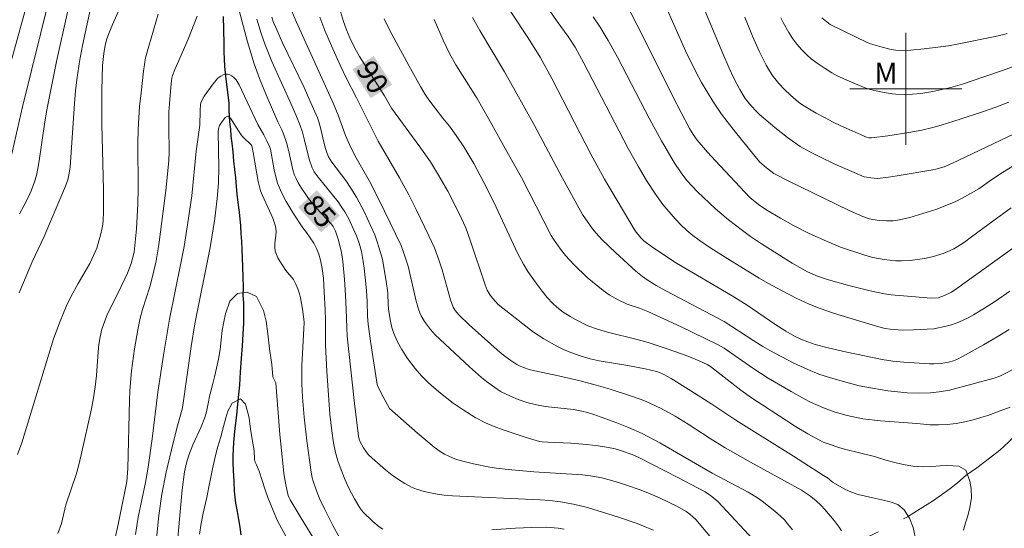
# Model space of a CAD drawing. Units: metres. Extents: x 290348 to 290863, y 1664374 to 1664939.
# Drawn here: x 290437 to 290507, y 1664469 to 1664505 of the extents above; entities that cross this region are included whole.
import ezdxf
from ezdxf.enums import TextEntityAlignment as Align

# ---------------------------------------------------------------- set-up
doc = ezdxf.new("R2010")
doc.units = ezdxf.units.M
doc.header["$MEASUREMENT"] = 0
doc.linetypes.add('Intermitente', pattern=[48, 15, -2, 2, -2, 2, -2, 2, -2, 2, -2, 15])
for name, color, linetype, lineweight, true_color in [('Curvas_Intermediarias', 7, 'Continuous', 9, 0x783c14), ('Curvas_Mestras', 7, 'Continuous', 20, 0x783c14), ('Topon_Curvas_Mestras', 7, 'Continuous', 9, 0x783c14), ('Topon_Vegetacao', 7, 'Continuous', 9, 0x00ff33)]:
    doc.layers.add(name, color=color, linetype=linetype, lineweight=lineweight, true_color=true_color)
for name, color, linetype, lineweight in [('Malha_Coordenadas', 7, 'Continuous', 15), ('Rio_Intermitente', 5, 'Intermitente', 9), ('Rio_Perene', 5, 'Continuous', 25), ('Topon_Curvas_Mestras_Masc', 255, 'Continuous', 9)]:
    doc.layers.add(name, color=color, linetype=linetype, lineweight=lineweight)
doc.styles.add('Arial', font='arial.ttf', dxfattribs={"height": 1.5})

msp = doc.modelspace()

# ---------------------------------------------------------------- linework, layer by layer
at = {"layer": 'Curvas_Intermediarias', "flags": 128}
for points, elevation in [([(290482.061, 1664507.734), (290484.267, 1664502.697), (290484.985, 1664501.244), (290485.418, 1664500.432), (290486.216, 1664499.098), (290486.834, 1664498.178), (290487.234, 1664497.646), (290487.829, 1664496.896), (290489.553, 1664494.784), (290490.048, 1664494.346), (290490.566, 1664493.938), (290491.655, 1664493.39), (290495.952, 1664491.302), (290496.932, 1664490.882), (290497.401, 1664490.714), (290497.64, 1664490.653), (290498.122, 1664490.581), (290498.613, 1664490.556), (290499.103, 1664490.563), (290499.56, 1664490.624), (290500.283, 1664490.805), (290502.156, 1664491.361), (290503.279, 1664491.814), (290503.581, 1664491.949), (290503.974, 1664492.15), (290504.849, 1664492.629), (290505.229, 1664492.856), (290506.153, 1664493.508), (290506.918, 1664494.017), (290508.066, 1664494.731)], 98), ([(290437.397, 1664506.718), (290436.136, 1664502.132)], 91), ([(290470.917, 1664506.839), (290472.951, 1664503.735), (290473.464, 1664502.936), (290473.879, 1664502.253), (290474.714, 1664500.735), (290477.503, 1664495.317), (290478.469, 1664493.533), (290480.662, 1664489.85), (290481.078, 1664489.348), (290481.289, 1664489.143), (290481.943, 1664488.655), (290483.632, 1664487.534), (290487.603, 1664485.212), (290488.677, 1664484.531), (290490.643, 1664483.187), (290491.437, 1664482.671), (290492.047, 1664482.319), (290492.505, 1664482.107), (290493.012, 1664481.907), (290493.529, 1664481.736), (290494.453, 1664481.495), (290495.787, 1664481.19), (290498.321, 1664480.648), (290499.065, 1664480.536), (290499.867, 1664480.456), (290501.684, 1664480.346), (290502.016, 1664480.339), (290502.527, 1664480.359), (290503.062, 1664480.454), (290503.405, 1664480.564), (290503.641, 1664480.663), (290504.101, 1664480.899), (290505.541, 1664481.693), (290506.536, 1664482.277), (290507.397, 1664482.806)], 94), ([(290479.884, 1664506.371), (290481.296, 1664503.6), (290483.36, 1664499.447), (290484.543, 1664497.163), (290484.809, 1664496.726), (290485.106, 1664496.311), (290485.832, 1664495.472), (290486.408, 1664494.84), (290488.868, 1664492.234), (290489.477, 1664491.719), (290490.072, 1664491.32), (290491.052, 1664490.742), (290491.974, 1664490.233), (290493.056, 1664489.685), (290494.161, 1664489.182), (290494.995, 1664488.817), (290495.331, 1664488.686), (290497.004, 1664488.125), (290497.393, 1664488.008), (290497.656, 1664487.947), (290498.464, 1664487.804), (290499.278, 1664487.709), (290499.691, 1664487.696), (290500.313, 1664487.729), (290501.342, 1664487.866), (290501.883, 1664487.978), (290502.671, 1664488.226), (290503.181, 1664488.44), (290503.427, 1664488.565), (290503.664, 1664488.703), (290504.188, 1664489.046), (290504.7, 1664489.409), (290506.212, 1664490.543), (290507.525, 1664491.486)], 97), ([(290443.915, 1664505.854), (290443.438, 1664504.805), (290443.126, 1664504.062), (290442.937, 1664503.561), (290442.807, 1664503.115), (290442.707, 1664502.525), (290442.633, 1664501.656), (290442.582, 1664499.9), (290442.566, 1664498.82), (290442.581, 1664497.47), (290442.689, 1664492.786), (290442.693, 1664491.176), (290442.669, 1664490.597), (290442.639, 1664490.31), (290442.6, 1664490.053), (290442.491, 1664489.54), (290442.22, 1664488.618), (290441.872, 1664487.819), (290441.712, 1664487.507), (290440.888, 1664486.088), (290440.394, 1664485.181), (290440.035, 1664484.438), (290439.588, 1664483.393), (290439.129, 1664482.131), (290436.85, 1664474.692), (290436.55, 1664473.879)], 87), ([(290441.769, 1664505.735), (290441.195, 1664503.079), (290440.989, 1664501.937), (290440.811, 1664500.791), (290440.706, 1664499.869), (290440.624, 1664498.944), (290440.304, 1664494.391), (290440.245, 1664493.976), (290440.145, 1664493.499), (290439.99, 1664493.037), (290438.848, 1664490.341), (290438.453, 1664489.45), (290437.598, 1664487.625), (290436.664, 1664485.427)], 88), ([(290491.907, 1664468.494), (290491.585, 1664468.901), (290491.326, 1664469.196), (290491.044, 1664469.469), (290490.65, 1664469.813), (290489.732, 1664470.547), (290489.405, 1664470.764), (290488.734, 1664471.171), (290486.183, 1664472.541), (290482.438, 1664474.709), (290481.172, 1664475.363), (290480.195, 1664475.796), (290479.368, 1664476.128), (290478.254, 1664476.547), (290477.73, 1664476.733), (290477.269, 1664476.874), (290476.871, 1664476.976), (290476.268, 1664477.095), (290474.248, 1664477.297), (290473.618, 1664477.413), (290472.934, 1664477.596), (290472.304, 1664477.807), (290471.77, 1664478.033), (290471.108, 1664478.351), (290470.811, 1664478.529), (290470.059, 1664479.075), (290469.701, 1664479.37), (290468.838, 1664480.137), (290466.396, 1664482.419), (290466.052, 1664482.798), (290465.629, 1664483.363), (290465.391, 1664483.768), (290465.293, 1664483.978), (290465.191, 1664484.254), (290465.037, 1664484.826), (290464.459, 1664487.327), (290464.199, 1664488.116), (290463.945, 1664488.797), (290462.767, 1664491.254), (290461.783, 1664493.224), (290461.412, 1664493.897), (290460.644, 1664495.228), (290460.258, 1664496.017), (290459.983, 1664496.662), (290459.465, 1664498.101), (290459.13, 1664498.924), (290456.458, 1664504.791), (290455.964, 1664505.988)], 88), ([(290485.4, 1664506.164), (290486.926, 1664502.515), (290487.381, 1664501.476), (290487.703, 1664500.788), (290488.15, 1664499.936), (290488.538, 1664499.305), (290488.711, 1664499.066), (290488.993, 1664498.722), (290489.259, 1664498.43), (290489.549, 1664498.161), (290490.645, 1664497.216), (290491.564, 1664496.504), (290492.459, 1664495.881), (290493.148, 1664495.484), (290493.855, 1664495.122), (290494.935, 1664494.613), (290497.03, 1664493.714), (290497.185, 1664493.669), (290497.504, 1664493.623), (290497.987, 1664493.587), (290498.772, 1664493.675), (290499.396, 1664493.768), (290501.932, 1664494.198), (290502.136, 1664494.244), (290502.737, 1664494.426), (290503.079, 1664494.565), (290503.746, 1664494.869), (290508.799, 1664497.28)], 99), ([(290436.684, 1664491.058), (290437.015, 1664491.635), (290437.34, 1664492.264), (290437.53, 1664492.694), (290437.769, 1664493.356), (290437.9, 1664493.807), (290438.013, 1664494.302), (290438.105, 1664494.842), (290438.507, 1664497.633), (290438.671, 1664498.617), (290439.345, 1664501.946), (290440.133, 1664505.457)], 89), ([(290446.597, 1664505.328), (290445.925, 1664503.046), (290445.703, 1664502.21), (290445.554, 1664501.244), (290445.374, 1664499.7), (290445.275, 1664498.723), (290445.212, 1664497.908), (290445.176, 1664497.091), (290445.155, 1664496.109), (290445.162, 1664492.86), (290445.149, 1664491.742), (290445.041, 1664489.995), (290444.895, 1664488.319), (290444.664, 1664487.522), (290444.403, 1664486.821), (290443.966, 1664485.881), (290442.958, 1664483.856), (290442.761, 1664483.339), (290442.587, 1664482.814), (290442.459, 1664482.276), (290442.373, 1664481.728), (290442.32, 1664481.205), (290442.201, 1664479.507), (290442.102, 1664478.711), (290441.982, 1664477.917), (290441.829, 1664477.128), (290441.111, 1664473.837), (290440.915, 1664473.03), (290440.744, 1664472.431), (290440.002, 1664470.269), (290439.687, 1664468.949), (290439.436, 1664468.233)], 86), ([(290488.691, 1664464.811), (290484.996, 1664469.222), (290484.568, 1664469.602), (290484.321, 1664469.792), (290483.698, 1664470.152), (290482.405, 1664470.769), (290481.581, 1664471.12), (290481.024, 1664471.337), (290480.054, 1664471.688), (290479.399, 1664471.901), (290478.809, 1664472.07), (290478.281, 1664472.197), (290477.482, 1664472.343), (290476.921, 1664472.407), (290473.426, 1664472.633), (290471.602, 1664472.797), (290470.77, 1664472.896), (290470.297, 1664472.968), (290469.125, 1664473.209), (290468.365, 1664473.386), (290467.848, 1664473.541), (290467.361, 1664473.744), (290467.046, 1664473.904), (290466.743, 1664474.083), (290466.306, 1664474.389), (290465.114, 1664475.394), (290463.122, 1664477.161), (290462.667, 1664477.984), (290462.273, 1664478.784), (290462.242, 1664478.879), (290461.783, 1664481.807), (290461.597, 1664483.173), (290461.556, 1664483.72), (290461.524, 1664484.819), (290461.48, 1664485.564), (290461.417, 1664486.307), (290461.319, 1664487.172), (290461.247, 1664487.664), (290461.112, 1664488.38), (290460.961, 1664488.962), (290460.762, 1664489.497), (290460.535, 1664490.022), (290460.208, 1664490.709), (290459.931, 1664491.206), (290459.726, 1664491.524), (290459.446, 1664491.906), (290458.02, 1664493.668), (290457.749, 1664494.061), (290457.597, 1664494.338), (290457.392, 1664494.957), (290457.035, 1664496.411), (290456.902, 1664496.892), (290456.744, 1664497.363), (290456.435, 1664498.135), (290456.104, 1664498.899), (290454.715, 1664501.933), (290454.231, 1664503.13), (290453.955, 1664503.945), (290453.646, 1664504.976)], 86), ([(290489.406, 1664467.476), (290486.568, 1664470.513), (290486.136, 1664470.873), (290485.676, 1664471.197), (290485.182, 1664471.476), (290483.722, 1664472.238), (290480.928, 1664473.667), (290480.461, 1664473.87), (290479.62, 1664474.164), (290479.252, 1664474.265), (290478.768, 1664474.365), (290478.035, 1664474.48), (290477.222, 1664474.582), (290476.084, 1664474.684), (290474.433, 1664474.745), (290474.038, 1664474.766), (290473.842, 1664474.792), (290472.888, 1664475.086), (290471.244, 1664475.639), (290470.61, 1664475.878), (290469.988, 1664476.143), (290469.234, 1664476.518), (290468.374, 1664477.049), (290467.681, 1664477.537), (290466.643, 1664478.34), (290465.916, 1664478.98), (290465.418, 1664479.48), (290464.959, 1664480.016), (290464.418, 1664480.733), (290463.994, 1664481.38), (290463.699, 1664481.925), (290463.437, 1664482.508), (290463.298, 1664482.933), (290463.188, 1664483.393), (290463.071, 1664484.093), (290463.034, 1664484.537), (290462.993, 1664485.429), (290462.892, 1664486.221), (290462.706, 1664487.403), (290462.622, 1664487.791), (290462.483, 1664488.298), (290462.252, 1664489.054), (290462.076, 1664489.552), (290461.777, 1664490.227), (290461.332, 1664491.168), (290460.772, 1664492.24), (290460.363, 1664492.891), (290459.993, 1664493.438), (290459.003, 1664494.748), (290458.759, 1664495.129), (290458.66, 1664495.363), (290458.546, 1664495.73), (290458.45, 1664496.094), (290458.204, 1664497.2), (290458.103, 1664497.561), (290457.976, 1664497.914), (290457.511, 1664499), (290457.019, 1664500.076), (290455.489, 1664503.286), (290454.996, 1664504.363), (290454.843, 1664504.73), (290454.71, 1664505.106)], 87), ([(290458.155, 1664505.1), (290458.516, 1664504.157), (290458.969, 1664503.068), (290459.589, 1664501.684), (290460.022, 1664500.782), (290460.777, 1664499.335), (290462.317, 1664496.256), (290463.841, 1664493.636), (290464.499, 1664492.426), (290465.037, 1664491.379), (290465.943, 1664489.48), (290466.326, 1664488.623), (290466.658, 1664487.781), (290466.891, 1664487.061), (290467.485, 1664484.921), (290467.677, 1664484.382), (290467.809, 1664484.152), (290468.064, 1664483.845), (290468.821, 1664483.123), (290471.032, 1664481.148), (290471.37, 1664480.882), (290471.791, 1664480.58), (290472.228, 1664480.3), (290472.455, 1664480.18), (290472.69, 1664480.081), (290473.094, 1664479.952), (290473.507, 1664479.846), (290475.191, 1664479.496), (290476.748, 1664479.123), (290477.896, 1664478.829), (290478.889, 1664478.536), (290480.274, 1664478.093), (290481.035, 1664477.822), (290481.463, 1664477.65), (290482.521, 1664477.151), (290483.528, 1664476.605), (290484.451, 1664476.034), (290486.032, 1664475.003), (290487.102, 1664474.341), (290488.906, 1664473.317), (290492.541, 1664471.316), (290493.129, 1664470.948), (290493.586, 1664470.594), (290493.955, 1664470.228), (290494.229, 1664469.931), (290494.874, 1664469.156), (290495.235, 1664468.673), (290495.4, 1664468.421)], 89), ([(290504.127, 1664468.454), (290504.259, 1664468.979), (290504.428, 1664469.488), (290504.575, 1664470.093), (290504.688, 1664470.774), (290504.666, 1664471.43), (290504.58, 1664471.967), (290504.293, 1664472.741), (290503.783, 1664473.043), (290502.978, 1664473.094), (290502.457, 1664473.051), (290501.869, 1664473.002), (290501.214, 1664472.984), (290500.509, 1664473.043), (290499.82, 1664473.153), (290499.135, 1664473.317), (290498.581, 1664473.468), (290497.91, 1664473.69), (290497.681, 1664473.754), (290495.726, 1664474.233), (290495.296, 1664474.352), (290494.446, 1664474.621), (290494.101, 1664474.756), (290493.834, 1664474.884), (290493.002, 1664475.351), (290492.131, 1664475.875), (290489.78, 1664477.385), (290488.989, 1664477.915), (290488.214, 1664478.469), (290486.048, 1664480.155), (290485.812, 1664480.289), (290485.252, 1664480.553), (290484.662, 1664480.804), (290484.043, 1664481.041), (290482.887, 1664481.449), (290481.593, 1664481.881), (290480.809, 1664482.093), (290478.686, 1664482.604), (290477.985, 1664482.812), (290477.301, 1664483.07), (290476.407, 1664483.516), (290476.038, 1664483.721), (290475.536, 1664484.048), (290475.073, 1664484.405), (290474.786, 1664484.665), (290474.389, 1664485.091), (290474.024, 1664485.528), (290473.589, 1664486.109), (290473.013, 1664486.933), (290472.686, 1664487.459), (290472.291, 1664488.196), (290470.57, 1664491.884), (290469.81, 1664493.4), (290469.137, 1664494.654), (290468.423, 1664495.85), (290467.893, 1664496.645), (290467.403, 1664497.312), (290466.925, 1664497.895), (290466.376, 1664498.609), (290465.934, 1664499.215), (290465.682, 1664499.588), (290465.343, 1664500.152), (290464.494, 1664501.656), (290463.15, 1664504.149), (290462.741, 1664504.998)], 91), ([(290507.467, 1664477.256), (290506.733, 1664476.981), (290505.856, 1664476.665), (290505.354, 1664476.516), (290504.814, 1664476.354), (290504.211, 1664476.196), (290503.597, 1664476.079), (290502.96, 1664476.005), (290502.334, 1664475.979), (290501.754, 1664475.996), (290500.783, 1664476.079), (290498.187, 1664476.272), (290496.927, 1664476.424), (290495.81, 1664476.663), (290494.952, 1664476.891), (290494.123, 1664477.206), (290493.195, 1664477.608), (290492.743, 1664477.839), (290491.808, 1664478.368), (290490.171, 1664479.329), (290489.085, 1664480.038), (290487.021, 1664481.462), (290486.546, 1664481.739), (290483.948, 1664482.989), (290481.582, 1664484.088), (290480.978, 1664484.322), (290480.109, 1664484.604), (290479.451, 1664484.922), (290478.818, 1664485.285), (290478.386, 1664485.595), (290477.253, 1664486.507), (290476.28, 1664487.435), (290475.7, 1664488.08), (290475.341, 1664488.543), (290474.83, 1664489.259), (290474.677, 1664489.52), (290472.541, 1664493.653), (290471.634, 1664495.31), (290470.205, 1664497.87), (290469.38, 1664499.302), (290467.868, 1664501.709), (290467.398, 1664502.512), (290466.952, 1664503.462), (290466.312, 1664504.951)], 92), ([(290507.927, 1664480.073), (290506.709, 1664479.477), (290506.318, 1664479.332), (290503.128, 1664478.471), (290502.38, 1664478.34), (290501.765, 1664478.265), (290500.937, 1664478.245), (290500.107, 1664478.282), (290498.725, 1664478.424), (290497.632, 1664478.602), (290496.68, 1664478.785), (290496.141, 1664478.916), (290494.621, 1664479.343), (290493.798, 1664479.608), (290493.001, 1664479.942), (290491.955, 1664480.428), (290490.298, 1664481.299), (290489.786, 1664481.592), (290489.153, 1664481.98), (290487.027, 1664483.371), (290482.858, 1664485.561), (290482.182, 1664485.936), (290481.521, 1664486.336), (290481.183, 1664486.579), (290480.715, 1664486.958), (290479.258, 1664488.302), (290478.292, 1664489.235), (290477.887, 1664489.674), (290477.635, 1664489.982), (290477.283, 1664490.465), (290476.914, 1664491.018), (290475.492, 1664493.611), (290473.472, 1664497.366), (290472.103, 1664499.857), (290471.336, 1664501.198), (290469.571, 1664504.158), (290469.044, 1664505.087)], 93), ([(290507.724, 1664488.664), (290503.655, 1664485.722), (290503.263, 1664485.47), (290502.777, 1664485.231), (290502.307, 1664485.064), (290501.82, 1664485.031), (290499.837, 1664485.192), (290498.95, 1664485.279), (290498.492, 1664485.34), (290497.464, 1664485.552), (290495.849, 1664485.956), (290494.473, 1664486.338), (290493.702, 1664486.613), (290492.974, 1664486.928), (290491.874, 1664487.538), (290489.696, 1664488.928), (290488.919, 1664489.45), (290488.327, 1664489.875), (290487.331, 1664490.626), (290486.39, 1664491.445), (290485.123, 1664492.636), (290484.739, 1664493.03), (290484.373, 1664493.441), (290483.956, 1664493.987), (290483.449, 1664494.723), (290482.551, 1664496.277), (290481.729, 1664497.801), (290479.399, 1664502.257), (290478.743, 1664503.43), (290478.166, 1664504.389), (290477.671, 1664505.134)], 96), ([(290491.087, 1664505.062), (290491.24, 1664504.739), (290491.647, 1664504.021), (290491.944, 1664503.557), (290492.208, 1664503.186), (290492.568, 1664502.776), (290492.925, 1664502.42), (290493.248, 1664502.142), (290493.662, 1664501.832), (290494.238, 1664501.435), (290494.729, 1664501.121), (290495.14, 1664500.903), (290495.961, 1664500.526), (290497.144, 1664500.04), (290497.456, 1664499.939), (290497.892, 1664499.835), (290498.452, 1664499.721), (290499.017, 1664499.637), (290499.3, 1664499.611), (290499.893, 1664499.591), (290500.489, 1664499.608), (290501.08, 1664499.657), (290501.94, 1664499.8), (290503.214, 1664500.096), (290504.048, 1664500.332), (290504.669, 1664500.527), (290506.835, 1664501.277), (290508.484, 1664501.874)], 101), ([(290494.006, 1664505.061), (290494.609, 1664504.592), (290497.28, 1664503.271), (290497.48, 1664503.193), (290498.303, 1664502.961), (290498.857, 1664502.828), (290499.276, 1664502.751), (290499.704, 1664502.73), (290500.346, 1664502.751), (290501.306, 1664502.841), (290502.3, 1664502.958), (290503.042, 1664503.072), (290503.781, 1664503.206), (290506.396, 1664503.735), (290506.999, 1664503.862), (290507.254, 1664503.932)], 102), ([(290462.638, 1664468.543), (290462.393, 1664468.7), (290461.933, 1664469.074), (290461.213, 1664469.781), (290461.013, 1664470.061), (290460.626, 1664470.696), (290460.2, 1664471.515), (290459.931, 1664472.106), (290459.663, 1664472.775), (290459.44, 1664473.422), (290459.274, 1664474.015), (290459.132, 1664474.702), (290458.997, 1664475.565), (290458.861, 1664476.757), (290458.64, 1664479.834), (290458.542, 1664481.682), (290458.54, 1664483.471), (290458.521, 1664484.239), (290458.463, 1664485.468), (290458.399, 1664486.462), (290458.321, 1664487.162), (290458.191, 1664487.762), (290458.073, 1664488.185), (290457.918, 1664488.591), (290457.716, 1664488.963), (290457.186, 1664489.739), (290456.939, 1664490.071), (290456.253, 1664491.101), (290455.741, 1664491.934), (290455.408, 1664492.581), (290455.129, 1664493.253), (290455.026, 1664493.6), (290454.894, 1664494.213), (290454.62, 1664495.671), (290454.574, 1664495.829), (290454.369, 1664496.276), (290454.144, 1664496.715), (290453.713, 1664497.441), (290452.384, 1664500.264), (290452.18, 1664500.623), (290452.039, 1664500.78), (290451.867, 1664500.907), (290451.71, 1664500.996), (290451.542, 1664501.043), (290451.428, 1664501.036), (290451.254, 1664500.983), (290451.072, 1664500.898), (290450.951, 1664500.824), (290450.846, 1664500.73), (290450.527, 1664500.338), (290449.896, 1664499.464), (290449.667, 1664499.052), (290449.616, 1664498.888), (290449.592, 1664498.416), (290449.584, 1664497.386), (290449.316, 1664495.547), (290448.994, 1664492.335), (290448.702, 1664490.268), (290448.446, 1664488.738), (290448.223, 1664487.531), (290447.404, 1664483.526), (290446.975, 1664480.965), (290446.578, 1664478.334), (290446.181, 1664475), (290445.882, 1664472.97), (290445.687, 1664471.878), (290445.18, 1664469.387), (290444.977, 1664468.166)], 84), ([(290446.482, 1664467.868), (290446.654, 1664469.518), (290446.869, 1664471.029), (290447.162, 1664472.599), (290447.673, 1664474.713), (290447.981, 1664475.91), (290448.315, 1664477.117), (290448.369, 1664477.365), (290448.965, 1664481.589), (290449.218, 1664483.214), (290450.303, 1664488.658), (290450.646, 1664490.738), (290450.824, 1664492.157), (290450.897, 1664493.266), (290450.923, 1664494.379), (290450.89, 1664496.927), (290450.903, 1664497.138), (290450.98, 1664497.36), (290451.12, 1664497.594), (290451.379, 1664497.944), (290451.532, 1664498.021), (290451.569, 1664498.028), (290451.677, 1664497.996), (290451.761, 1664497.901), (290452.339, 1664496.986), (290452.585, 1664496.635), (290452.798, 1664496.41), (290453.145, 1664496.096), (290453.254, 1664495.986), (290453.299, 1664495.91), (290453.396, 1664495.43), (290453.75, 1664493.381), (290453.913, 1664492.711), (290454.042, 1664492.38), (290454.778, 1664490.741), (290454.952, 1664490.258), (290455.008, 1664490.012), (290455.026, 1664489.745), (290454.942, 1664488.921), (290454.932, 1664488.651), (290454.965, 1664488.391), (290455.043, 1664488.149), (290455.151, 1664487.913), (290455.282, 1664487.682), (290455.722, 1664487.013), (290455.803, 1664486.901), (290456.178, 1664486.488), (290456.255, 1664486.375), (290456.429, 1664486.044), (290456.577, 1664485.698), (290456.693, 1664485.341), (290456.759, 1664485.071), (290456.901, 1664484.245), (290457.003, 1664483.537), (290457.021, 1664483.303), (290456.865, 1664480.216), (290456.865, 1664478.908), (290456.917, 1664477.97), (290457.036, 1664476.535), (290457.23, 1664474.838), (290457.532, 1664472.598), (290457.603, 1664472.212), (290457.668, 1664471.959), (290457.878, 1664471.341), (290458.122, 1664470.734), (290458.472, 1664469.989), (290459.066, 1664468.81), (290459.573, 1664467.897)], 83), ([(290457.916, 1664467.547), (290456.822, 1664469.311), (290456.036, 1664470.622), (290455.957, 1664470.778), (290455.897, 1664470.94), (290455.79, 1664471.379), (290455.702, 1664471.825), (290455.582, 1664472.515), (290455.521, 1664473.002), (290455.291, 1664475.294), (290454.995, 1664478.98), (290454.783, 1664479.41), (290454.724, 1664480.306), (290454.559, 1664481.425), (290454.443, 1664482.48), (290454.316, 1664483.402), (290454.129, 1664484.163), (290453.616, 1664485.157), (290452.948, 1664485.474), (290452.266, 1664485.376), (290451.71, 1664484.815), (290451.409, 1664483.929), (290451.293, 1664483.357), (290451.176, 1664482.728), (290451.101, 1664482.071), (290451.029, 1664481.36), (290450.909, 1664480.67), (290450.766, 1664480.039), (290450.612, 1664479.427), (290450.496, 1664478.935), (290450.308, 1664478.213), (290450.296, 1664478.126), (290450.181, 1664477.517), (290450.041, 1664476.915), (290449.929, 1664476.519), (290449.673, 1664475.844), (290449.084, 1664474.563), (290448.785, 1664473.829), (290448.613, 1664473.285), (290448.488, 1664472.623), (290448.319, 1664471.346), (290448.149, 1664469.524), (290447.822, 1664465.776)], 82), ([(290455.914, 1664467.676), (290455.404, 1664468.598), (290455.132, 1664469.131), (290454.809, 1664469.86), (290454.443, 1664470.789), (290454.243, 1664471.354), (290453.816, 1664472.676), (290453.622, 1664473.143), (290453.524, 1664473.331), (290453.488, 1664473.52), (290453.459, 1664474.148), (290453.361, 1664474.672), (290453.275, 1664475.221), (290453.174, 1664475.872), (290453.103, 1664476.499), (290452.826, 1664477.467), (290452.489, 1664477.842), (290451.892, 1664477.54), (290451.584, 1664476.977), (290451.427, 1664476.498), (290451.261, 1664475.862), (290451.077, 1664475.122), (290450.848, 1664474.364), (290450.641, 1664473.59), (290450.483, 1664472.837), (290450.333, 1664472.135), (290450.213, 1664471.56), (290450.081, 1664470.795), (290449.816, 1664469.685), (290449.676, 1664468.937), (290449.559, 1664468.185)], 81), ([(290475.59, 1664468.531), (290475.165, 1664468.614), (290474.324, 1664468.669), (290473.275, 1664468.664), (290472.112, 1664468.616), (290470.431, 1664468.494)], 84)]:
    msp.add_lwpolyline(points, dxfattribs=dict(at, elevation=elevation))
at = {"layer": 'Curvas_Mestras', "flags": 128}
for points, elevation in [([(290436.085, 1664495.035), (290436.918, 1664498.708), (290438.85, 1664506.6)], 90), ([(290452.095, 1664506.679), (290452.985, 1664503.336), (290453.466, 1664501.766), (290453.836, 1664500.737), (290454.312, 1664499.551), (290455.15, 1664497.621), (290455.436, 1664497.056), (290455.563, 1664496.768), (290455.766, 1664496.147), (290455.937, 1664495.516), (290456.23, 1664494.193), (290456.348, 1664493.819), (290456.447, 1664493.577), (290456.606, 1664493.271), (290456.827, 1664492.9), (290457.186, 1664492.361), (290457.416, 1664492.052), (290457.912, 1664491.461), (290458.991, 1664490.321), (290459.111, 1664490.167), (290459.261, 1664489.813), (290459.449, 1664489.26), (290459.671, 1664488.41), (290459.718, 1664488.16), (290459.781, 1664487.653), (290459.906, 1664486.376), (290459.984, 1664485.244), (290460.035, 1664484.234), (290460.067, 1664482.951), (290460.107, 1664482.311), (290460.624, 1664477.518), (290460.898, 1664475.19), (290460.948, 1664474.97), (290461.036, 1664474.763), (290461.278, 1664474.341), (290461.611, 1664473.867), (290461.877, 1664473.604), (290462.84, 1664472.767), (290463.305, 1664472.405), (290463.756, 1664472.094), (290464.222, 1664471.805), (290464.703, 1664471.547), (290465.056, 1664471.397), (290465.61, 1664471.226), (290466.042, 1664471.126), (290466.538, 1664471.037), (290467.038, 1664470.97), (290467.626, 1664470.914), (290473.879, 1664470.633), (290474.564, 1664470.577), (290475.33, 1664470.477), (290476.261, 1664470.32), (290477.261, 1664470.074), (290479.473, 1664469.393), (290480.806, 1664468.947), (290481.392, 1664468.713), (290481.975, 1664468.456)], 85), ([(290459.54, 1664505.754), (290459.834, 1664504.795), (290460.04, 1664504.211), (290460.28, 1664503.641), (290460.645, 1664502.9), (290460.989, 1664502.305), (290462.756, 1664499.498), (290463.265, 1664498.608), (290465.295, 1664495.853), (290466.049, 1664494.773), (290466.631, 1664493.834), (290467.283, 1664492.689), (290468.092, 1664491.087), (290468.566, 1664490.054), (290468.891, 1664489.181), (290469.951, 1664485.981), (290470.108, 1664485.61), (290470.307, 1664485.258), (290470.504, 1664485.005), (290470.887, 1664484.592), (290473.184, 1664482.775), (290473.421, 1664482.607), (290474.155, 1664482.139), (290475.074, 1664481.604), (290475.597, 1664481.352), (290476.152, 1664481.126), (290476.754, 1664480.92), (290477.467, 1664480.708), (290478.091, 1664480.565), (290480.155, 1664480.22), (290481.386, 1664479.983), (290482.196, 1664479.789), (290482.407, 1664479.717), (290482.714, 1664479.579), (290483.242, 1664479.298), (290484.641, 1664478.428), (290486.146, 1664477.462), (290487.869, 1664476.319), (290491.99, 1664473.755), (290494.123, 1664472.367), (290494.353, 1664472.236), (290494.38, 1664472.224), (290494.769, 1664471.902), (290495.641, 1664471.392), (290496.117, 1664471.181), (290496.596, 1664471.003), (290497.641, 1664470.773), (290498.293, 1664470.634), (290498.896, 1664470.486), (290499.438, 1664470.289), (290499.88, 1664469.908), (290500.265, 1664469.313), (290500.534, 1664468.667), (290500.672, 1664467.998)], 90), ([(290474.523, 1664505.635), (290475.1, 1664504.793), (290475.881, 1664503.736), (290476.378, 1664502.974), (290477, 1664501.826), (290480.168, 1664495.732), (290480.875, 1664494.455), (290481.481, 1664493.431), (290482.124, 1664492.463), (290482.659, 1664491.725), (290483.535, 1664490.707), (290483.936, 1664490.273), (290484.353, 1664489.878), (290484.785, 1664489.518), (290485.235, 1664489.18), (290486.072, 1664488.618), (290487.301, 1664487.836), (290489.52, 1664486.459), (290490.142, 1664486.105), (290491.167, 1664485.552), (290492.178, 1664485.037), (290493.096, 1664484.615), (290493.879, 1664484.304), (290494.833, 1664483.969), (290496.471, 1664483.46), (290498.085, 1664482.982), (290498.529, 1664482.873), (290498.89, 1664482.819), (290499.738, 1664482.756), (290500.552, 1664482.766), (290502.011, 1664482.854), (290502.891, 1664483.025), (290503.26, 1664483.127), (290503.799, 1664483.334), (290504.454, 1664483.642), (290504.832, 1664483.851), (290505.615, 1664484.321), (290506.403, 1664484.831), (290507.434, 1664485.541)], 95), ([(290443.535, 1664467.909), (290443.745, 1664468.865), (290444.362, 1664471.951), (290444.433, 1664472.875), (290444.552, 1664477.724), (290444.583, 1664478.432), (290444.689, 1664479.843), (290444.904, 1664481.421), (290445.143, 1664482.783), (290445.314, 1664483.617), (290445.481, 1664484.23), (290445.993, 1664485.85), (290446.222, 1664486.689), (290446.452, 1664487.708), (290446.607, 1664488.563), (290446.676, 1664489.042), (290447.153, 1664492.737), (290447.366, 1664494.852), (290447.394, 1664495.482), (290447.359, 1664497.247), (290447.367, 1664498.336), (290447.399, 1664498.916), (290447.517, 1664500.369), (290447.576, 1664500.751), (290447.628, 1664500.936), (290447.79, 1664501.375), (290447.97, 1664501.809), (290448.744, 1664503.532), (290449.388, 1664505.172)], 85), ([(290507.361, 1664499.039), (290506.427, 1664498.674), (290505.481, 1664498.34), (290503.891, 1664497.815), (290502.534, 1664497.386), (290501.924, 1664497.218), (290501.152, 1664497.042), (290500.217, 1664496.871), (290498.72, 1664496.641), (290497.563, 1664496.487), (290497.37, 1664496.493), (290497.184, 1664496.543), (290495.37, 1664497.35), (290494.82, 1664497.609), (290494.238, 1664497.907), (290493.605, 1664498.247), (290493.119, 1664498.533), (290492.647, 1664498.831), (290492.343, 1664499.044), (290491.763, 1664499.542), (290491.343, 1664499.944), (290490.94, 1664500.362), (290490.731, 1664500.607), (290490.539, 1664500.867), (290490.271, 1664501.27), (290490.024, 1664501.689), (290489.528, 1664502.688), (290489.059, 1664503.746), (290488.497, 1664505.098)], 100)]:
    msp.add_lwpolyline(points, dxfattribs=dict(at, elevation=elevation))
at = {"layer": 'Malha_Coordenadas', "flags": 128}
for points in [[(290500, 1664504), (290500, 1664496)], [(290504, 1664500), (290496, 1664500)]]:
    msp.add_lwpolyline(points, dxfattribs=at)
at = {"layer": 'Rio_Intermitente', "flags": 128}
msp.add_lwpolyline([(290555.238, 1664559.867), (290555.245, 1664559.348), (290555.286, 1664558.826), (290555.323, 1664558.257), (290555.393, 1664557.633), (290555.464, 1664556.951), (290555.539, 1664556.316), (290555.598, 1664555.782), (290555.661, 1664554.878), (290555.706, 1664554.272), (290555.758, 1664553.739), (290555.776, 1664553.238), (290555.674, 1664552.273), (290555.591, 1664551.735), (290555.523, 1664551.226), (290555.455, 1664550.709), (290555.35, 1664550.086), (290555.248, 1664549.329), (290555.101, 1664548.328), (290554.984, 1664547.378), (290554.927, 1664546.829), (290554.822, 1664546.133), (290554.731, 1664545.545), (290554.611, 1664544.9), (290554.49, 1664544.241), (290554.37, 1664543.582), (290554.324, 1664542.921), (290554.279, 1664542.274), (290554.267, 1664541.53), (290554.251, 1664540.71), (290554.243, 1664539.904), (290554.269, 1664539.346), (290554.542, 1664538.387), (290554.74, 1664537.788), (290554.927, 1664537.187), (290555.047, 1664536.659), (290555.106, 1664536.161), (290555.128, 1664535.664), (290555.124, 1664535.085), (290555.09, 1664534.449), (290555.055, 1664533.691), (290554.946, 1664532.934), (290554.788, 1664532.283), (290554.604, 1664531.657), (290554.509, 1664530.706), (290554.456, 1664530.096), (290554.377, 1664529.461), (290554.249, 1664528.867), (290554.08, 1664528.313), (290553.851, 1664527.746), (290553.498, 1664527.049), (290553.036, 1664526.178), (290552.461, 1664525.238), (290551.909, 1664524.347), (290551.508, 1664523.784), (290551.121, 1664523.02), (290550.768, 1664522.315), (290550.268, 1664521.424), (290549.742, 1664520.435), (290549.175, 1664519.394), (290548.503, 1664518.291), (290547.925, 1664517.239), (290547.538, 1664516.611), (290546.892, 1664515.51), (290546.322, 1664514.638), (290545.717, 1664513.677), (290545.011, 1664512.628), (290544.174, 1664511.514), (290543.333, 1664510.324), (290542.549, 1664509.288), (290542.001, 1664508.452), (290541.543, 1664507.757), (290541.017, 1664506.984), (290540.458, 1664506.209), (290539.925, 1664505.552), (290539.362, 1664504.896), (290538.652, 1664504.139), (290537.812, 1664503.316), (290537.17, 1664502.672), (290536.753, 1664502.297), (290536.198, 1664501.834), (290535.478, 1664501.21), (290534.701, 1664500.49), (290533.868, 1664499.725), (290533.249, 1664499.232), (290532.442, 1664498.592), (290531.932, 1664498.201), (290531.376, 1664497.825), (290530.754, 1664497.465), (290530.101, 1664497.105), (290529.452, 1664496.793), (290528.784, 1664496.513), (290528.101, 1664496.255), (290527.348, 1664496.01), (290526.53, 1664495.755), (290526.042, 1664495.543), (290525.022, 1664495.055), (290524.56, 1664494.839), (290523.765, 1664494.447), (290523.293, 1664494.177), (290522.824, 1664493.868), (290522.377, 1664493.572), (290521.942, 1664493.265), (290521.469, 1664492.902), (290521.034, 1664492.552), (290520.629, 1664492.223), (290520.204, 1664491.812), (290519.705, 1664491.28), (290519.281, 1664490.811), (290518.955, 1664490.39), (290518.463, 1664489.793), (290518.148, 1664489.391), (290517.862, 1664488.972), (290517.584, 1664488.54), (290517.31, 1664488.053), (290517.059, 1664487.588), (290516.724, 1664486.764), (290516.371, 1664485.837), (290515.992, 1664484.978), (290515.751, 1664484.523), (290515.432, 1664483.915), (290515.105, 1664483.286), (290514.632, 1664482.57), (290514.261, 1664482.122), (290513.784, 1664481.539), (290513.24, 1664480.879), (290512.703, 1664480.218), (290512.106, 1664479.566), (290511.536, 1664478.975), (290510.894, 1664478.345), (290510.222, 1664477.745), (290509.746, 1664477.321), (290509.337, 1664476.902), (290508.811, 1664476.302), (290508.173, 1664475.612), (290507.794, 1664475.199), (290507.329, 1664474.742), (290506.728, 1664474.188), (290505.985, 1664473.6), (290505.081, 1664472.926), (290504.32, 1664472.393), (290503.693, 1664471.843), (290503.145, 1664471.423), (290502.541, 1664470.98), (290501.907, 1664470.545), (290501.037, 1664469.989), (290500.125, 1664469.423), (290499.303, 1664468.978), (290498.587, 1664468.588), (290497.848, 1664468.241), (290497.056, 1664467.874), (290496.164, 1664467.52), (290495.143, 1664467.148), (290494.419, 1664466.859), (290493.755, 1664466.654), (290492.912, 1664466.432), (290492.03, 1664466.204), (290491.089, 1664465.956), (290490.031, 1664465.678), (290489.255, 1664465.447), (290488.842, 1664465.356), (290488.253, 1664465.243), (290487.511, 1664465.109), (290486.824, 1664464.955), (290486.089, 1664464.828), (290485.234, 1664464.632), (290484.435, 1664464.452), (290483.831, 1664464.34), (290482.901, 1664464.102), (290482.136, 1664463.947), (290481.217, 1664463.712), (290480.261, 1664463.443), (290479.687, 1664463.272), (290479.057, 1664463.078), (290478.355, 1664462.838), (290477.602, 1664462.564), (290476.885, 1664462.311), (290476.431, 1664462.159), (290475.719, 1664461.808), (290475.028, 1664461.493), (290474.406, 1664461.227), (290473.779, 1664460.964), (290473.156, 1664460.683), (290472.519, 1664460.381), (290471.851, 1664460.065), (290471.198, 1664459.771), (290470.456, 1664459.456), (290469.825, 1664459.212), (290469.398, 1664458.962), (290468.929, 1664458.71), (290468.359, 1664458.414), (290467.56, 1664457.932), (290467.132, 1664457.64), (290466.685, 1664457.337), (290466.231, 1664457.077), (290465.327, 1664456.684), (290464.716, 1664456.515), (290463.955, 1664456.32), (290463.145, 1664456.144), (290462.432, 1664456.002), (290461.727, 1664455.859), (290461.232, 1664455.741), (290460.455, 1664455.575), (290459.825, 1664455.374), (290459.27, 1664455.163), (290458.651, 1664454.965), (290458.278, 1664454.887)], dxfattribs=at)
at = {"layer": 'Rio_Perene', "flags": 128}
msp.add_lwpolyline([(290451.235, 1664505.152), (290451.275, 1664504.224), (290451.297, 1664503.206), (290451.292, 1664502.639), (290451.307, 1664502.119), (290451.344, 1664501.606), (290451.381, 1664501.108), (290451.456, 1664500.494), (290451.549, 1664499.753), (290451.642, 1664498.977), (290451.649, 1664498.442), (290451.704, 1664497.644), (290451.756, 1664497.117), (290451.793, 1664496.618), (290451.86, 1664496.112), (290451.931, 1664495.488), (290451.991, 1664494.852), (290452.054, 1664494.227), (290452.113, 1664493.627), (290452.18, 1664493.013), (290452.225, 1664492.472), (290452.318, 1664491.688), (290452.377, 1664491.189), (290452.47, 1664490.211), (290452.5, 1664489.662), (290452.541, 1664489.08), (290452.57, 1664488.509), (290452.596, 1664487.921), (290452.618, 1664487.264), (290452.658, 1664486.53), (290452.665, 1664485.83), (290452.653, 1664485.234), (290452.683, 1664484.692), (290452.693, 1664484.06), (290452.685, 1664483.266), (290452.65, 1664482.475), (290452.608, 1664481.641), (290452.536, 1664480.735), (290452.464, 1664479.771), (290452.403, 1664478.832), (290452.327, 1664478.19), (290452.247, 1664477.197), (290452.183, 1664476.681), (290452.073, 1664475.739), (290452.02, 1664475.24), (290451.97, 1664474.731), (290451.939, 1664473.793), (290451.943, 1664473.298), (290451.953, 1664472.709), (290452.005, 1664471.973), (290452.038, 1664471.261), (290452.128, 1664470.387), (290452.236, 1664469.791), (290452.337, 1664469.238), (290452.438, 1664468.685), (290452.508, 1664468.14)], dxfattribs=at)
at = {"layer": 'Topon_Curvas_Mestras_Masc'}
for points in [[(290460.477, 1664501.38, 90), (290461.774, 1664499.32, 90), (290462.005, 1664502.342, 90), (290463.302, 1664500.282, 90)], [(290456.602, 1664491.535, 85), (290458.239, 1664489.732, 85), (290457.94, 1664492.749, 85), (290459.576, 1664490.945, 85)]]:
    msp.add_solid(points, dxfattribs=at)

# ---------------------------------------------------------------- texts
at = {"layer": 'Topon_Curvas_Mestras', "style": 'Arial'}
for s, rotation, p in [('90', 302.20456, (290461.915, 1664500.834, 90)), ('85', 312.21709, (290458.114, 1664491.248, 85))]:
    msp.add_text(s, height=1.5, rotation=rotation, dxfattribs=at).set_placement(p, align=Align.MIDDLE_CENTER)
at = {"layer": 'Topon_Vegetacao', "style": 'Arial'}
msp.add_text('M', height=1.5, dxfattribs=at).set_placement((290497.752, 1664500.347))

doc.saveas('drawing.dxf')
